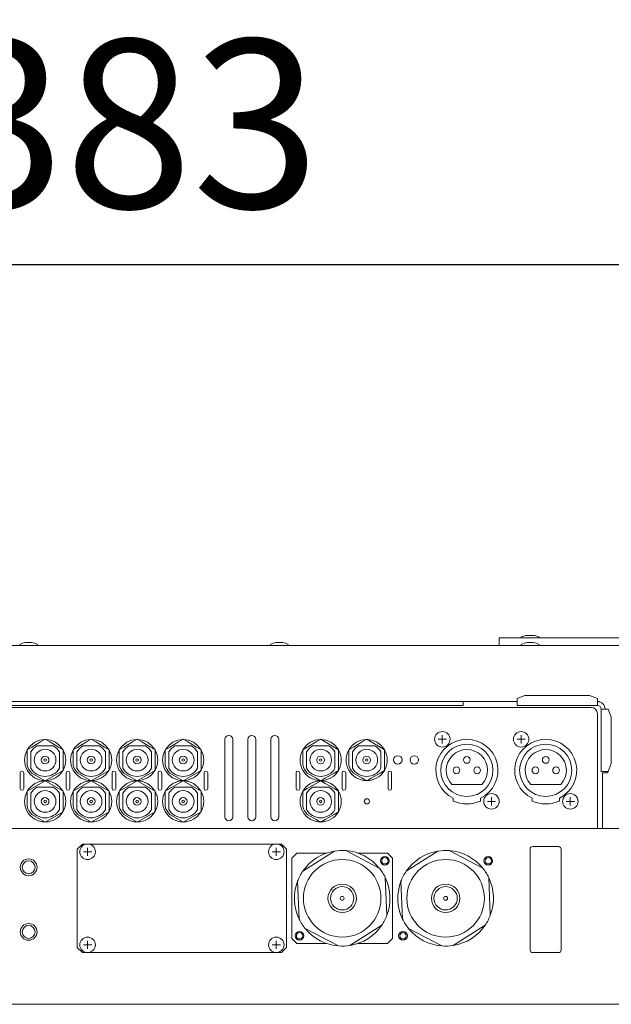
# Model space of a CAD drawing. Units: millimetres. Extents: x -612 to 3044, y -4661 to 6456.
# Drawn here: x 1618 to 1847, y 4964 to 5345 of the extents above; entities that cross this region are included whole.
import ezdxf

# ---------------------------------------------------------------- set-up
doc = ezdxf.new("R2010")
doc.units = ezdxf.units.MM
doc.header["$LTSCALE"] = 101.6
doc.header["$PDMODE"] = 1
doc.header["$PDSIZE"] = -2
doc.layers.get('0').update_dxf_attribs({"lineweight": 18})
doc.layers.get('Defpoints').update_dxf_attribs({"lineweight": 18})
doc.layers.add('一般', color=7, linetype='Continuous', lineweight=9)
doc.layers.add('寸法', color=7, linetype='Continuous', lineweight=9)
doc.styles.get("Standard").update_dxf_attribs({"font": 'txt', "bigfont": 'BIGFONT.SHX'})
doc.styles.add('ＭＳ ゴシック', font='txt', dxfattribs={"bigfont": 'ＭＳ ゴシック'})
doc.dimstyles.new('HIBINO', dxfattribs={"dimtxt": 65.153646, "dimasz": 50.012451, "dimexe": 40, "dimexo": 40, "dimgap": 0.5, "dimtad": 1, "dimzin": 11, "dimdsep": 46, "dimtxsty": 'ＭＳ ゴシック', "dimblk": 'VW_EMPTYARROW', "dimcen": 0, "dimadec": 0, "dimazin": 0, "dimtfac": 1, "dimtix": 1, "dimtmove": 0, "dimatfit": 0, "dimldrblk": 'VW_EMPTYARROW', "dimfxl": 1, "dimfrac": 2, "dimtolj": 1, "dimtzin": 11, "dimarcsym": 0})

# ---------------------------------------------------------------- blocks, each defined once
blk = doc.blocks.new('*D8')
at = {"color": 0, "linetype": 'Continuous', "lineweight": -2}
for points in [[(980.13, 5236.6), (930.11, 5250), (980.13, 5263.4)], [(2263.1, 5263.4), (2313.11, 5250), (2263.1, 5236.6)]]:
    blk.add_lwpolyline(points, dxfattribs=at)
at = {"layer": 'Defpoints', "color": 0, "lineweight": 0}
for p in [(930.11, 5250), (930.11, 5102.66), (2313.11, 5102.66)]:
    blk.add_point(p, dxfattribs=at)
at = {"layer": '寸法', "color": 0, "linetype": 'Continuous', "lineweight": -2}
for p, q in [((930.11, 5142.66), (930.11, 5290)), ((2313.11, 5142.66), (2313.11, 5290)), ((930.11, 5250), (2313.11, 5250))]:
    blk.add_line(p, q, dxfattribs=at)
at = {"color": 0, "linetype": 'Continuous', "lineweight": -2}
blk.add_wipeout([(1536.95, 5260), (1706.28, 5260), (1706.28, 5344.67), (1536.95, 5344.67)], dxfattribs=at).dxf.layer = '寸法'
at = {"layer": '寸法', "color": 0, "insert": (1536.95, 5337.01), "char_height": 65.1536, "attachment_point": 1, "line_spacing_factor": 0.782827}
blk.add_mtext('{\\fＭＳ ゴシック|b0|i0|c128|p0;\\l1383}', dxfattribs=at)
blk = doc.blocks.new('VW_EMPTYARROW')
at = {"color": 0, "linetype": 'ByBlock', "lineweight": -2}
blk.add_line((0, 0), (-1, 0), dxfattribs=at)
at = {"color": 0, "linetype": 'Continuous', "lineweight": -2}
blk.add_lwpolyline([(-0.9922, 0.2659), (0, 0), (-0.9922, -0.2659)], dxfattribs=at)

msp = doc.modelspace()

# ---------------------------------------------------------------- linework, layer by layer
at = {"layer": '一般', "color": 7, "linetype": 'Continuous', "lineweight": 5}
for p, q in [((1618.164, 5102.657), (1618.164, 5102.957)), ((1622.811, 5103.825), (1620.416, 5103.825)), ((1625.064, 5102.657), (1625.064, 5102.957)), ((1715.164, 5102.657), (1715.164, 5102.957)), ((1719.811, 5103.825), (1717.416, 5103.825)), ((1722.064, 5102.657), (1722.064, 5102.957)), ((1806.614, 5105.657), (1803.614, 5105.657)), ((1803.614, 5102.657), (1803.614, 5105.657)), ((1921.614, 5105.657), (1806.614, 5105.657)), ((1812.164, 5105.657), (1812.164, 5105.957)), ((1812.164, 5102.657), (1812.164, 5102.957)), ((1817.301, 5106.469), (1813.926, 5106.469)), ((1816.811, 5103.825), (1814.416, 5103.825)), ((1819.064, 5105.657), (1819.064, 5105.957)), ((1819.064, 5102.657), (1819.064, 5102.957)), ((930.114, 5102.657), (2313.114, 5102.657)), ((1810.614, 5080.957), (1432.614, 5080.957)), ((1789.714, 5079.457), (1789.714, 5080.957)), ((1813.614, 5083.352), (1810.614, 5082.085)), ((1810.614, 5082.085), (1810.614, 5080.725)), ((1810.614, 5079.738), (1810.614, 5080.725)), ((1813.614, 5083.352), (1838.614, 5083.352)), ((1841.614, 5082.085), (1838.614, 5083.352)), ((1841.614, 5082.085), (1841.614, 5079.457)), ((1842.414, 5080.957), (1841.614, 5080.957)), ((1839.214, 5078.657), (1404.014, 5078.657)), ((1789.714, 5079.457), (1432.614, 5079.457)), ((1810.614, 5079.738), (1810.614, 5079.457)), ((1841.614, 5079.457), (1810.614, 5079.457)), ((1841.614, 5076.257), (1841.614, 5031.857)), ((1843.114, 5053.957), (1843.114, 5077.957)), ((1845.741, 5077.957), (1843.114, 5077.957)), ((1847.009, 5074.957), (1845.741, 5077.957)), ((1847.009, 5074.957), (1847.009, 5056.957)), ((1697.559, 5036.357), (1697.559, 5066.357)), ((1700.559, 5066.357), (1700.559, 5036.357)), ((1706.449, 5036.357), (1706.449, 5066.357)), ((1709.449, 5066.357), (1709.449, 5036.357)), ((1715.339, 5036.357), (1715.339, 5066.357)), ((1718.339, 5066.357), (1718.339, 5036.357)), ((1780.065, 5066.357), (1783.222, 5066.357)), ((1781.644, 5064.778), (1781.644, 5067.936)), ((1810.565, 5066.357), (1813.722, 5066.357)), ((1812.144, 5064.778), (1812.144, 5067.936)), ((1618.349, 5047.357), (1618.349, 5053.357)), ((1619.749, 5053.357), (1619.749, 5047.357)), ((1636.129, 5047.357), (1636.129, 5053.357)), ((1637.529, 5053.357), (1637.529, 5047.357)), ((1653.909, 5047.357), (1653.909, 5053.357)), ((1655.309, 5053.357), (1655.309, 5047.357)), ((1671.689, 5047.357), (1671.689, 5053.357)), ((1673.089, 5053.357), (1673.089, 5047.357)), ((1689.469, 5047.357), (1689.469, 5053.357)), ((1690.869, 5053.357), (1690.869, 5047.357)), ((1725.075, 5047.357), (1725.075, 5053.357)), ((1726.475, 5053.357), (1726.475, 5047.357)), ((1742.855, 5047.357), (1742.855, 5053.357)), ((1744.255, 5053.357), (1744.255, 5047.357)), ((1760.635, 5047.357), (1760.635, 5053.357)), ((1762.035, 5053.357), (1762.035, 5047.357)), ((1843.114, 5053.957), (1843.395, 5053.957)), ((1844.381, 5053.957), (1843.395, 5053.957)), ((1843.614, 5053.357), (1843.614, 5031.857)), ((1845.614, 5053.357), (1843.614, 5053.357)), ((1844.381, 5053.957), (1845.741, 5053.957)), ((1845.614, 5053.957), (1845.614, 5053.357)), ((1845.741, 5053.957), (1847.009, 5056.957)), ((1785.334, 5048.857), (1796.953, 5048.857)), ((1815.834, 5048.857), (1827.453, 5048.857)), ((1785.834, 5042.487), (1785.834, 5043.591)), ((1796.434, 5043.591), (1796.434, 5042.487)), ((1799.065, 5042.357), (1802.222, 5042.357)), ((1800.644, 5040.778), (1800.644, 5043.936)), ((1816.334, 5042.487), (1816.334, 5043.591)), ((1826.934, 5043.591), (1826.934, 5042.487)), ((1829.565, 5042.357), (1832.722, 5042.357)), ((1831.144, 5040.778), (1831.144, 5043.936)), ((1383.314, 5031.857), (1859.914, 5031.857)), ((1640.414, 5023.857), (1642.414, 5025.857)), ((1640.414, 4985.857), (1640.414, 5023.857)), ((1642.414, 5025.857), (1719.414, 5025.857)), ((1644.414, 5024.438), (1644.414, 5021.276)), ((1717.414, 5024.438), (1717.414, 5021.276)), ((1719.414, 5025.857), (1721.414, 5023.857)), ((1721.414, 5023.857), (1721.414, 4985.857)), ((1739.955, 5023.119), (1727.637, 5015.292)), ((1757.249, 5016.551), (1744.312, 5023.304)), ((1779.955, 5023.119), (1767.637, 5015.292)), ((1797.249, 5016.551), (1784.312, 5023.304)), ((1815.614, 4984.86), (1815.614, 5023.855)), ((1826.614, 5024.857), (1816.614, 5024.857)), ((1827.614, 4984.86), (1827.614, 5023.855)), ((1645.995, 5022.857), (1642.832, 5022.857)), ((1718.995, 5022.857), (1715.832, 5022.857)), ((1723.414, 5020.357), (1725.414, 5022.357)), ((1723.414, 4989.357), (1723.414, 5020.357)), ((1725.414, 5022.357), (1736.914, 5022.357)), ((1748.914, 5022.357), (1760.414, 5022.357)), ((1760.414, 5022.357), (1762.414, 5020.357)), ((1762.414, 5020.357), (1762.414, 4989.357)), ((1760.208, 4998.289), (1759.588, 5012.87)), ((1800.208, 4998.289), (1799.588, 5012.87)), ((1725.619, 5011.426), (1726.239, 4996.845)), ((1765.619, 5011.426), (1766.239, 4996.845)), ((1728.578, 4993.164), (1741.515, 4986.41)), ((1745.872, 4986.595), (1758.19, 4994.423)), ((1768.578, 4993.164), (1781.515, 4986.41)), ((1785.872, 4986.595), (1798.19, 4994.423)), ((1725.414, 4987.357), (1723.414, 4989.357)), ((1762.414, 4989.357), (1760.414, 4987.357)), ((1642.414, 4983.857), (1640.414, 4985.857)), ((1645.995, 4986.857), (1642.832, 4986.857)), ((1644.414, 4988.438), (1644.414, 4985.276)), ((1718.995, 4986.857), (1715.832, 4986.857)), ((1717.414, 4988.438), (1717.414, 4985.276)), ((1721.414, 4985.857), (1719.414, 4983.857)), ((1736.914, 4987.357), (1725.414, 4987.357)), ((1760.414, 4987.357), (1748.914, 4987.357)), ((1719.414, 4983.857), (1642.414, 4983.857)), ((1826.614, 4983.857), (1816.614, 4983.857)), ((1859.914, 4963.857), (1383.314, 4963.857))]:
    msp.add_line(p, q, dxfattribs=at)
at = {"layer": '一般', "color": 7, "lineweight": 5}
for p, q in [((1626.222, 5065.32), (1622.818, 5063.354)), ((1627.989, 5066.34), (1626.222, 5065.32)), ((1629.755, 5065.32), (1627.989, 5066.34)), ((1633.159, 5063.354), (1629.755, 5065.32)), ((1644.022, 5065.32), (1640.618, 5063.354)), ((1645.789, 5066.34), (1644.022, 5065.32)), ((1647.555, 5065.32), (1645.789, 5066.34)), ((1650.959, 5063.354), (1647.555, 5065.32)), ((1661.822, 5065.32), (1658.418, 5063.354)), ((1663.589, 5066.34), (1661.822, 5065.32)), ((1665.355, 5065.32), (1663.589, 5066.34)), ((1668.759, 5063.354), (1665.355, 5065.32)), ((1679.622, 5065.32), (1676.218, 5063.354)), ((1681.389, 5066.34), (1679.622, 5065.32)), ((1683.155, 5065.32), (1681.389, 5066.34)), ((1686.559, 5063.354), (1683.155, 5065.32)), ((1732.822, 5065.32), (1729.418, 5063.354)), ((1734.589, 5066.34), (1732.822, 5065.32)), ((1736.355, 5065.32), (1734.589, 5066.34)), ((1739.759, 5063.354), (1736.355, 5065.32)), ((1750.622, 5065.32), (1747.218, 5063.354)), ((1752.389, 5066.34), (1750.622, 5065.32)), ((1754.155, 5065.32), (1752.389, 5066.34)), ((1757.559, 5063.354), (1754.155, 5065.32)), ((1622.818, 5063.354), (1621.052, 5062.335)), ((1621.052, 5062.335), (1621.052, 5060.295)), ((1622.489, 5061.503), (1622.489, 5059.073)), ((1627.245, 5063.83), (1624.815, 5063.83)), ((1628.732, 5063.83), (1627.245, 5063.83)), ((1631.162, 5063.83), (1628.732, 5063.83)), ((1634.925, 5062.335), (1633.159, 5063.354)), ((1633.489, 5059.073), (1633.489, 5061.503)), ((1634.925, 5060.295), (1634.925, 5062.335)), ((1640.618, 5063.354), (1638.852, 5062.335)), ((1638.852, 5062.335), (1638.852, 5060.295)), ((1640.289, 5061.503), (1640.289, 5059.073)), ((1645.045, 5063.83), (1642.615, 5063.83)), ((1646.532, 5063.83), (1645.045, 5063.83)), ((1648.962, 5063.83), (1646.532, 5063.83)), ((1652.725, 5062.335), (1650.959, 5063.354)), ((1651.289, 5059.073), (1651.289, 5061.503)), ((1652.725, 5060.295), (1652.725, 5062.335)), ((1658.418, 5063.354), (1656.652, 5062.335)), ((1656.652, 5062.335), (1656.652, 5060.295)), ((1658.089, 5061.503), (1658.089, 5059.073)), ((1662.845, 5063.83), (1660.415, 5063.83)), ((1664.332, 5063.83), (1662.845, 5063.83)), ((1666.762, 5063.83), (1664.332, 5063.83)), ((1670.525, 5062.335), (1668.759, 5063.354)), ((1669.089, 5059.073), (1669.089, 5061.503)), ((1670.525, 5060.295), (1670.525, 5062.335)), ((1676.218, 5063.354), (1674.452, 5062.335)), ((1674.452, 5062.335), (1674.452, 5060.295)), ((1675.889, 5061.503), (1675.889, 5059.073)), ((1680.645, 5063.83), (1678.215, 5063.83)), ((1682.132, 5063.83), (1680.645, 5063.83)), ((1684.562, 5063.83), (1682.132, 5063.83)), ((1688.325, 5062.335), (1686.559, 5063.354)), ((1686.889, 5059.073), (1686.889, 5061.503)), ((1688.325, 5060.295), (1688.325, 5062.335)), ((1729.418, 5063.354), (1727.652, 5062.335)), ((1727.652, 5062.335), (1727.652, 5060.295)), ((1729.089, 5061.503), (1729.089, 5059.073)), ((1733.845, 5063.83), (1731.415, 5063.83)), ((1735.332, 5063.83), (1733.845, 5063.83)), ((1737.762, 5063.83), (1735.332, 5063.83)), ((1741.525, 5062.335), (1739.759, 5063.354)), ((1740.089, 5059.073), (1740.089, 5061.503)), ((1741.525, 5060.295), (1741.525, 5062.335)), ((1747.218, 5063.354), (1745.452, 5062.335)), ((1745.452, 5062.335), (1745.452, 5060.295)), ((1746.889, 5061.503), (1746.889, 5059.073)), ((1751.645, 5063.83), (1749.215, 5063.83)), ((1753.132, 5063.83), (1751.645, 5063.83)), ((1755.562, 5063.83), (1753.132, 5063.83)), ((1759.325, 5062.335), (1757.559, 5063.354)), ((1757.889, 5059.073), (1757.889, 5061.503)), ((1759.325, 5060.295), (1759.325, 5062.335)), ((1621.052, 5060.295), (1621.052, 5056.364)), ((1622.489, 5059.073), (1622.489, 5057.586)), ((1622.489, 5057.586), (1622.489, 5055.156)), ((1633.489, 5057.586), (1633.489, 5059.073)), ((1633.489, 5055.156), (1633.489, 5057.586)), ((1634.925, 5056.364), (1634.925, 5060.295)), ((1638.852, 5060.295), (1638.852, 5056.364)), ((1640.289, 5059.073), (1640.289, 5057.586)), ((1640.289, 5057.586), (1640.289, 5055.156)), ((1651.289, 5057.586), (1651.289, 5059.073)), ((1651.289, 5055.156), (1651.289, 5057.586)), ((1652.725, 5056.364), (1652.725, 5060.295)), ((1656.652, 5060.295), (1656.652, 5056.364)), ((1658.089, 5059.073), (1658.089, 5057.586)), ((1658.089, 5057.586), (1658.089, 5055.156)), ((1669.089, 5057.586), (1669.089, 5059.073)), ((1669.089, 5055.156), (1669.089, 5057.586)), ((1670.525, 5056.364), (1670.525, 5060.295)), ((1674.452, 5060.295), (1674.452, 5056.364)), ((1675.889, 5059.073), (1675.889, 5057.586)), ((1675.889, 5057.586), (1675.889, 5055.156)), ((1686.889, 5057.586), (1686.889, 5059.073)), ((1686.889, 5055.156), (1686.889, 5057.586)), ((1688.325, 5056.364), (1688.325, 5060.295)), ((1727.652, 5060.295), (1727.652, 5056.364)), ((1729.089, 5059.073), (1729.089, 5057.586)), ((1729.089, 5057.586), (1729.089, 5055.156)), ((1740.089, 5057.586), (1740.089, 5059.073)), ((1740.089, 5055.156), (1740.089, 5057.586)), ((1741.525, 5056.364), (1741.525, 5060.295)), ((1745.452, 5060.295), (1745.452, 5056.364)), ((1746.889, 5059.073), (1746.889, 5057.586)), ((1746.889, 5057.586), (1746.889, 5055.156)), ((1757.889, 5057.586), (1757.889, 5059.073)), ((1757.889, 5055.156), (1757.889, 5057.586)), ((1759.325, 5056.364), (1759.325, 5060.295)), ((1633.159, 5053.305), (1634.925, 5054.325)), ((1634.925, 5054.325), (1634.925, 5056.364)), ((1650.959, 5053.305), (1652.725, 5054.325)), ((1652.725, 5054.325), (1652.725, 5056.364)), ((1668.759, 5053.305), (1670.525, 5054.325)), ((1670.525, 5054.325), (1670.525, 5056.364)), ((1686.559, 5053.305), (1688.325, 5054.325)), ((1688.325, 5054.325), (1688.325, 5056.364)), ((1739.759, 5053.305), (1741.525, 5054.325)), ((1741.525, 5054.325), (1741.525, 5056.364)), ((1757.559, 5053.305), (1759.325, 5054.325)), ((1759.325, 5054.325), (1759.325, 5056.364)), ((1622.818, 5053.305), (1626.222, 5051.339)), ((1626.222, 5051.339), (1627.971, 5050.33)), ((1627.989, 5050.34), (1626.222, 5049.32)), ((1629.755, 5049.32), (1627.989, 5050.34)), ((1628.006, 5050.33), (1629.755, 5051.339)), ((1629.755, 5051.339), (1633.159, 5053.305)), ((1640.618, 5053.305), (1644.022, 5051.339)), ((1644.022, 5051.339), (1645.771, 5050.33)), ((1645.789, 5050.34), (1644.022, 5049.32)), ((1647.555, 5049.32), (1645.789, 5050.34)), ((1645.806, 5050.33), (1647.555, 5051.339)), ((1647.555, 5051.339), (1650.959, 5053.305)), ((1658.418, 5053.305), (1661.822, 5051.339)), ((1661.822, 5051.339), (1663.571, 5050.33)), ((1663.589, 5050.34), (1661.822, 5049.32)), ((1665.355, 5049.32), (1663.589, 5050.34)), ((1663.606, 5050.33), (1665.355, 5051.339)), ((1665.355, 5051.339), (1668.759, 5053.305)), ((1676.218, 5053.305), (1679.622, 5051.339)), ((1679.622, 5051.339), (1681.371, 5050.33)), ((1681.389, 5050.34), (1679.622, 5049.32)), ((1683.155, 5049.32), (1681.389, 5050.34)), ((1681.406, 5050.33), (1683.155, 5051.339)), ((1683.155, 5051.339), (1686.559, 5053.305)), ((1729.418, 5053.305), (1732.822, 5051.339)), ((1732.822, 5051.339), (1734.571, 5050.33)), ((1734.589, 5050.34), (1732.822, 5049.32)), ((1736.355, 5049.32), (1734.589, 5050.34)), ((1734.606, 5050.33), (1736.355, 5051.339)), ((1736.355, 5051.339), (1739.759, 5053.305)), ((1747.218, 5053.305), (1750.622, 5051.339)), ((1750.622, 5051.339), (1752.371, 5050.33)), ((1752.406, 5050.33), (1754.155, 5051.339)), ((1754.155, 5051.339), (1757.559, 5053.305)), ((1622.818, 5047.354), (1621.052, 5046.335)), ((1621.052, 5046.335), (1621.052, 5044.295)), ((1626.222, 5049.32), (1622.818, 5047.354)), ((1627.245, 5047.83), (1624.815, 5047.83)), ((1628.732, 5047.83), (1627.245, 5047.83)), ((1631.162, 5047.83), (1628.732, 5047.83)), ((1633.159, 5047.354), (1629.755, 5049.32)), ((1634.925, 5046.335), (1633.159, 5047.354)), ((1634.925, 5044.295), (1634.925, 5046.335)), ((1640.618, 5047.354), (1638.852, 5046.335)), ((1638.852, 5046.335), (1638.852, 5044.295)), ((1644.022, 5049.32), (1640.618, 5047.354)), ((1645.045, 5047.83), (1642.615, 5047.83)), ((1646.532, 5047.83), (1645.045, 5047.83)), ((1648.962, 5047.83), (1646.532, 5047.83)), ((1650.959, 5047.354), (1647.555, 5049.32)), ((1652.725, 5046.335), (1650.959, 5047.354)), ((1652.725, 5044.295), (1652.725, 5046.335)), ((1658.418, 5047.354), (1656.652, 5046.335)), ((1656.652, 5046.335), (1656.652, 5044.295)), ((1661.822, 5049.32), (1658.418, 5047.354)), ((1662.845, 5047.83), (1660.415, 5047.83)), ((1664.332, 5047.83), (1662.845, 5047.83)), ((1666.762, 5047.83), (1664.332, 5047.83)), ((1668.759, 5047.354), (1665.355, 5049.32)), ((1670.525, 5046.335), (1668.759, 5047.354)), ((1670.525, 5044.295), (1670.525, 5046.335)), ((1676.218, 5047.354), (1674.452, 5046.335)), ((1674.452, 5046.335), (1674.452, 5044.295)), ((1679.622, 5049.32), (1676.218, 5047.354)), ((1680.645, 5047.83), (1678.215, 5047.83)), ((1682.132, 5047.83), (1680.645, 5047.83)), ((1684.562, 5047.83), (1682.132, 5047.83)), ((1686.559, 5047.354), (1683.155, 5049.32)), ((1688.325, 5046.335), (1686.559, 5047.354)), ((1688.325, 5044.295), (1688.325, 5046.335)), ((1729.418, 5047.354), (1727.652, 5046.335)), ((1727.652, 5046.335), (1727.652, 5044.295)), ((1732.822, 5049.32), (1729.418, 5047.354)), ((1733.845, 5047.83), (1731.415, 5047.83)), ((1735.332, 5047.83), (1733.845, 5047.83)), ((1737.762, 5047.83), (1735.332, 5047.83)), ((1739.759, 5047.354), (1736.355, 5049.32)), ((1741.525, 5046.335), (1739.759, 5047.354)), ((1741.525, 5044.295), (1741.525, 5046.335)), ((1621.052, 5044.295), (1621.052, 5040.364)), ((1622.489, 5045.503), (1622.489, 5043.073)), ((1622.489, 5043.073), (1622.489, 5041.586)), ((1633.489, 5043.073), (1633.489, 5045.503)), ((1633.489, 5041.586), (1633.489, 5043.073)), ((1634.925, 5040.364), (1634.925, 5044.295)), ((1638.852, 5044.295), (1638.852, 5040.364)), ((1640.289, 5045.503), (1640.289, 5043.073)), ((1640.289, 5043.073), (1640.289, 5041.586)), ((1651.289, 5043.073), (1651.289, 5045.503)), ((1651.289, 5041.586), (1651.289, 5043.073)), ((1652.725, 5040.364), (1652.725, 5044.295)), ((1656.652, 5044.295), (1656.652, 5040.364)), ((1658.089, 5045.503), (1658.089, 5043.073)), ((1658.089, 5043.073), (1658.089, 5041.586)), ((1669.089, 5043.073), (1669.089, 5045.503)), ((1669.089, 5041.586), (1669.089, 5043.073)), ((1670.525, 5040.364), (1670.525, 5044.295)), ((1674.452, 5044.295), (1674.452, 5040.364)), ((1675.889, 5045.503), (1675.889, 5043.073)), ((1675.889, 5043.073), (1675.889, 5041.586)), ((1686.889, 5043.073), (1686.889, 5045.503)), ((1686.889, 5041.586), (1686.889, 5043.073)), ((1688.325, 5040.364), (1688.325, 5044.295)), ((1727.652, 5044.295), (1727.652, 5040.364)), ((1729.089, 5045.503), (1729.089, 5043.073)), ((1729.089, 5043.073), (1729.089, 5041.586)), ((1740.089, 5043.073), (1740.089, 5045.503)), ((1740.089, 5041.586), (1740.089, 5043.073)), ((1741.525, 5040.364), (1741.525, 5044.295)), ((1622.489, 5041.586), (1622.489, 5039.156)), ((1633.159, 5037.305), (1634.925, 5038.325)), ((1633.489, 5039.156), (1633.489, 5041.586)), ((1634.925, 5038.325), (1634.925, 5040.364)), ((1640.289, 5041.586), (1640.289, 5039.156)), ((1650.959, 5037.305), (1652.725, 5038.325)), ((1651.289, 5039.156), (1651.289, 5041.586)), ((1652.725, 5038.325), (1652.725, 5040.364)), ((1658.089, 5041.586), (1658.089, 5039.156)), ((1668.759, 5037.305), (1670.525, 5038.325)), ((1669.089, 5039.156), (1669.089, 5041.586)), ((1670.525, 5038.325), (1670.525, 5040.364)), ((1675.889, 5041.586), (1675.889, 5039.156)), ((1686.559, 5037.305), (1688.325, 5038.325)), ((1686.889, 5039.156), (1686.889, 5041.586)), ((1688.325, 5038.325), (1688.325, 5040.364)), ((1729.089, 5041.586), (1729.089, 5039.156)), ((1739.759, 5037.305), (1741.525, 5038.325)), ((1740.089, 5039.156), (1740.089, 5041.586)), ((1741.525, 5038.325), (1741.525, 5040.364)), ((1622.818, 5037.305), (1626.222, 5035.339)), ((1626.222, 5035.339), (1627.971, 5034.33)), ((1628.006, 5034.33), (1629.755, 5035.339)), ((1629.755, 5035.339), (1633.159, 5037.305)), ((1640.618, 5037.305), (1644.022, 5035.339)), ((1644.022, 5035.339), (1645.771, 5034.33)), ((1645.806, 5034.33), (1647.555, 5035.339)), ((1647.555, 5035.339), (1650.959, 5037.305)), ((1658.418, 5037.305), (1661.822, 5035.339)), ((1661.822, 5035.339), (1663.571, 5034.33)), ((1663.606, 5034.33), (1665.355, 5035.339)), ((1665.355, 5035.339), (1668.759, 5037.305)), ((1676.218, 5037.305), (1679.622, 5035.339)), ((1679.622, 5035.339), (1681.371, 5034.33)), ((1681.406, 5034.33), (1683.155, 5035.339)), ((1683.155, 5035.339), (1686.559, 5037.305)), ((1729.418, 5037.305), (1732.822, 5035.339)), ((1732.822, 5035.339), (1734.571, 5034.33)), ((1734.606, 5034.33), (1736.355, 5035.339)), ((1736.355, 5035.339), (1739.759, 5037.305))]:
    msp.add_line(p, q, dxfattribs=at)
at = {"layer": '一般', "color": 7, "linetype": 'Continuous', "lineweight": 5}
for centre, radius in [((1781.644, 5066.357), 3), ((1812.144, 5066.357), 3), ((1791.144, 5054.357), 10.1), ((1821.644, 5054.357), 10.1), ((1764.464, 5058.357), 1.65), ((1770.809, 5058.357), 1.65), ((1791.144, 5058.357), 1.3), ((1821.644, 5058.357), 1.3), ((1787.144, 5054.357), 1.3), ((1795.144, 5054.357), 1.3), ((1817.644, 5054.357), 1.3), ((1825.644, 5054.357), 1.3), ((1752.445, 5042.357), 1), ((1800.644, 5042.357), 3), ((1831.144, 5042.357), 3), ((1644.414, 5022.857), 3), ((1717.414, 5022.857), 3), ((1621.614, 5016.857), 3.25), ((1621.614, 5016.857), 2.5), ((1742.914, 5004.857), 15), ((1759.414, 5019.357), 1.7), ((1759.414, 5019.357), 1.23), ((1782.914, 5004.857), 15), ((1799.414, 5019.357), 1.7), ((1799.414, 5019.357), 1.23), ((1742.914, 5004.857), 5.5), ((1742.914, 5004.857), 4.5), ((1782.914, 5004.857), 5.5), ((1782.914, 5004.857), 4.5), ((1742.914, 5004.857), 0.75), ((1782.914, 5004.857), 0.75), ((1621.614, 4991.857), 3.25), ((1621.614, 4991.857), 2.5), ((1644.414, 4986.857), 3), ((1717.414, 4986.857), 3), ((1726.414, 4990.357), 1.7), ((1726.414, 4990.357), 1.23), ((1766.414, 4990.357), 1.7), ((1766.414, 4990.357), 1.23)]:
    msp.add_circle(centre, radius, dxfattribs=at)
at = {"layer": '一般', "color": 7, "lineweight": 5}
for centre, radius in [((1627.989, 5058.33), 4.2), ((1645.789, 5058.33), 4.2), ((1663.589, 5058.33), 4.2), ((1681.389, 5058.33), 4.2), ((1734.589, 5058.33), 4.2), ((1752.389, 5058.33), 4.2), ((1627.989, 5058.33), 1.5), ((1627.989, 5058.33), 0.5), ((1645.789, 5058.33), 1.5), ((1645.789, 5058.33), 0.5), ((1663.589, 5058.33), 1.5), ((1663.589, 5058.33), 0.5), ((1681.389, 5058.33), 1.5), ((1681.389, 5058.33), 0.5), ((1734.589, 5058.33), 1.5), ((1734.589, 5058.33), 0.5), ((1752.389, 5058.33), 1.5), ((1752.389, 5058.33), 0.5), ((1627.989, 5042.33), 4.2), ((1645.789, 5042.33), 4.2), ((1663.589, 5042.33), 4.2), ((1681.389, 5042.33), 4.2), ((1734.589, 5042.33), 4.2), ((1627.989, 5042.33), 1.5), ((1627.989, 5042.33), 0.5), ((1645.789, 5042.33), 1.5), ((1645.789, 5042.33), 0.5), ((1663.589, 5042.33), 1.5), ((1663.589, 5042.33), 0.5), ((1681.389, 5042.33), 1.5), ((1681.389, 5042.33), 0.5), ((1734.589, 5042.33), 1.5), ((1734.589, 5042.33), 0.5)]:
    msp.add_circle(centre, radius, dxfattribs=at)
at = {"layer": '一般', "color": 7, "linetype": 'Continuous', "lineweight": 5}
for centre, radius, start, end in [((1621.614, 5097.357), 6.577, 100.49148, 121.63604), ((1621.614, 5097.357), 6.577, 58.36396, 79.50852), ((1718.614, 5097.357), 6.577, 100.49148, 121.63604), ((1718.614, 5097.357), 6.577, 58.36396, 79.50852), ((1815.614, 5097.357), 9.266, 100.49148, 111.85882), ((1815.614, 5097.357), 6.577, 100.49148, 121.63604), ((1815.614, 5097.357), 6.577, 58.36396, 79.50852), ((1815.614, 5097.357), 9.266, 68.14118, 79.50852), ((1841.614, 5077.957), 3, 0, 90), ((1839.214, 5076.257), 2.4, 0, 90), ((1841.614, 5077.957), 1.5, 0, 90), ((1699.059, 5066.357), 1.5, 0, 180), ((1707.949, 5066.357), 1.5, 0, 180), ((1716.839, 5066.357), 1.5, 0, 180), ((1791.134, 5054.357), 12, 296.21027, 243.78973), ((1821.634, 5054.357), 12, 296.21027, 243.78973), ((1791.144, 5054.357), 8, 316.56746, 223.43254), ((1821.644, 5054.357), 8, 316.56746, 223.43254), ((1619.049, 5053.357), 0.7, 0, 180), ((1636.829, 5053.357), 0.7, 0, 180), ((1654.609, 5053.357), 0.7, 0, 180), ((1672.389, 5053.357), 0.7, 0, 180), ((1690.169, 5053.357), 0.7, 0, 180), ((1725.775, 5053.357), 0.7, 0, 180), ((1743.555, 5053.357), 0.7, 0, 180), ((1761.335, 5053.357), 0.7, 0, 180), ((1619.049, 5047.357), 0.7, 180, 0), ((1636.829, 5047.357), 0.7, 180, 0), ((1654.609, 5047.357), 0.7, 180, 0), ((1672.389, 5047.357), 0.7, 180, 0), ((1690.169, 5047.357), 0.7, 180, 0), ((1725.775, 5047.357), 0.7, 180, 0), ((1743.555, 5047.357), 0.7, 180, 0), ((1761.335, 5047.357), 0.7, 180, 0), ((1791.134, 5054.357), 13, 245.94005, 294.05995), ((1821.634, 5054.357), 13, 245.94005, 294.05995), ((1699.059, 5036.357), 1.5, 180, 0), ((1707.949, 5036.357), 1.5, 180, 0), ((1716.839, 5036.357), 1.5, 180, 0), ((1742.914, 5004.857), 18.5, 99.20299, 145.6659), ((1742.914, 5004.857), 18.5, 85.6659, 99.20299), ((1742.914, 5004.857), 18.5, 39.20299, 85.6659), ((1782.914, 5004.857), 18.5, 99.20299, 145.6659), ((1782.914, 5004.857), 18.5, 85.6659, 99.20299), ((1782.914, 5004.857), 18.5, 39.20299, 85.6659), ((1816.592, 5023.879), 0.979, 88.75384, 181.3859), ((1826.612, 5023.856), 1.002, 359.94544, 89.90708), ((1742.914, 5004.857), 18.5, 145.6659, 159.20299), ((1742.914, 5004.857), 18.5, 25.6659, 39.20299), ((1782.914, 5004.857), 18.5, 145.6659, 159.20299), ((1782.914, 5004.857), 18.5, 25.6659, 39.20299), ((1742.914, 5004.857), 18.5, 339.20299, 25.6659), ((1782.914, 5004.857), 18.5, 339.20299, 25.6659), ((1742.914, 5004.857), 18.5, 159.20299, 205.6659), ((1782.914, 5004.857), 18.5, 159.20299, 205.6659), ((1742.914, 5004.857), 18.5, 205.6659, 219.20299), ((1742.914, 5004.857), 18.5, 325.6659, 339.20299), ((1782.914, 5004.857), 18.5, 205.6659, 219.20299), ((1782.914, 5004.857), 18.5, 325.6659, 339.20299), ((1742.914, 5004.857), 18.5, 219.20299, 265.6659), ((1742.914, 5004.857), 18.5, 279.20299, 325.6659), ((1752.414, 4992.857), 1.7, 51.85845, 53.0592), ((1782.914, 5004.857), 18.5, 219.20299, 265.6659), ((1782.914, 5004.857), 18.5, 279.20299, 325.6659), ((1792.414, 4992.857), 1.7, 51.85845, 53.0592), ((1752.414, 4992.857), 1.7, 203.67577, 204.87652), ((1792.414, 4992.857), 1.7, 203.67577, 204.87652), ((1742.914, 5004.857), 18.5, 265.6659, 279.20299), ((1782.914, 5004.857), 18.5, 265.6659, 279.20299), ((1816.615, 4984.859), 1.001, 179.94039, 269.91987), ((1826.635, 4984.836), 0.979, 268.75384, 1.3859)]:
    msp.add_arc(centre, radius, start, end, dxfattribs=at)
at = {"layer": '一般', "color": 7, "lineweight": 5}
for centre, radius, start, end in [((1627.989, 5058.33), 7.95, 90.75767, 149.24233), ((1627.989, 5058.33), 7.95, 30.75767, 89.24233), ((1645.789, 5058.33), 7.95, 90.75767, 149.24233), ((1645.789, 5058.33), 7.95, 30.75767, 89.24233), ((1663.589, 5058.33), 7.95, 90.75767, 149.24233), ((1663.589, 5058.33), 7.95, 30.75767, 89.24233), ((1681.389, 5058.33), 7.95, 90.75767, 149.24233), ((1681.389, 5058.33), 7.95, 30.75767, 89.24233), ((1734.589, 5058.33), 7.95, 90.75767, 149.24233), ((1734.589, 5058.33), 7.95, 30.75767, 89.24233), ((1752.389, 5058.33), 7.95, 90.75767, 149.24233), ((1752.389, 5058.33), 7.95, 30.75767, 89.24233), ((1627.989, 5058.33), 7.95, 150.75767, 209.24233), ((1627.989, 5058.33), 6.35, 119.98667, 150.01333), ((1627.989, 5058.33), 6.35, 29.98667, 60.01333), ((1627.989, 5058.33), 7.95, 330.75767, 29.24233), ((1645.789, 5058.33), 7.95, 150.75767, 209.24233), ((1645.789, 5058.33), 6.35, 119.98667, 150.01333), ((1645.789, 5058.33), 6.35, 29.98667, 60.01333), ((1645.789, 5058.33), 7.95, 330.75767, 29.24233), ((1663.589, 5058.33), 7.95, 150.75767, 209.24233), ((1663.589, 5058.33), 6.35, 119.98667, 150.01333), ((1663.589, 5058.33), 6.35, 29.98667, 60.01333), ((1663.589, 5058.33), 7.95, 330.75767, 29.24233), ((1681.389, 5058.33), 7.95, 150.75767, 209.24233), ((1681.389, 5058.33), 6.35, 119.98667, 150.01333), ((1681.389, 5058.33), 6.35, 29.98667, 60.01333), ((1681.389, 5058.33), 7.95, 330.75767, 29.24233), ((1734.589, 5058.33), 7.95, 150.75767, 209.24233), ((1734.589, 5058.33), 6.35, 119.98667, 150.01333), ((1734.589, 5058.33), 6.35, 29.98667, 60.01333), ((1734.589, 5058.33), 7.95, 330.75767, 29.24233), ((1752.389, 5058.33), 7.95, 150.75767, 209.24233), ((1752.389, 5058.33), 6.35, 119.98667, 150.01333), ((1752.389, 5058.33), 6.35, 29.98667, 60.01333), ((1752.389, 5058.33), 7.95, 330.75767, 29.24233), ((1627.989, 5058.33), 7.95, 209.09152, 269.24233), ((1627.989, 5058.33), 7.21, 195.82124, 224.17876), ((1627.989, 5058.33), 6.35, 209.98667, 330.01333), ((1627.989, 5058.33), 7.95, 270.75767, 329.24233), ((1645.789, 5058.33), 7.95, 209.09152, 269.24233), ((1645.789, 5058.33), 7.21, 195.82124, 224.17876), ((1645.789, 5058.33), 6.35, 209.98667, 330.01333), ((1645.789, 5058.33), 7.95, 270.75767, 329.24233), ((1663.589, 5058.33), 7.95, 209.09152, 269.24233), ((1663.589, 5058.33), 7.21, 195.82124, 224.17876), ((1663.589, 5058.33), 6.35, 209.98667, 330.01333), ((1663.589, 5058.33), 7.95, 270.75767, 329.24233), ((1681.389, 5058.33), 7.95, 209.09152, 269.24233), ((1681.389, 5058.33), 7.21, 195.82124, 224.17876), ((1681.389, 5058.33), 6.35, 209.98667, 330.01333), ((1681.389, 5058.33), 7.95, 270.75767, 329.24233), ((1734.589, 5058.33), 7.95, 209.09152, 269.24233), ((1734.589, 5058.33), 7.21, 195.82124, 224.17876), ((1734.589, 5058.33), 6.35, 209.98667, 330.01333), ((1734.589, 5058.33), 7.95, 270.75767, 329.24233), ((1752.389, 5058.33), 7.95, 209.09152, 269.24233), ((1752.389, 5058.33), 7.21, 195.82124, 224.17876), ((1752.389, 5058.33), 6.35, 209.98667, 330.01333), ((1752.389, 5058.33), 7.95, 270.75767, 329.24233), ((1627.989, 5042.33), 7.95, 90.75767, 149.24233), ((1627.989, 5042.33), 7.95, 30.75767, 89.24233), ((1645.789, 5042.33), 7.95, 90.75767, 149.24233), ((1645.789, 5042.33), 7.95, 30.75767, 89.24233), ((1663.589, 5042.33), 7.95, 90.75767, 149.24233), ((1663.589, 5042.33), 7.95, 30.75767, 89.24233), ((1681.389, 5042.33), 7.95, 90.75767, 149.24233), ((1681.389, 5042.33), 7.95, 30.75767, 89.24233), ((1734.589, 5042.33), 7.95, 90.75767, 149.24233), ((1734.589, 5042.33), 7.95, 30.75767, 89.24233), ((1627.989, 5042.33), 7.95, 150.75767, 209.24233), ((1627.989, 5042.33), 6.35, 119.98667, 150.01333), ((1627.989, 5042.33), 6.35, 29.98667, 60.01333), ((1627.989, 5042.33), 7.95, 330.75767, 29.24233), ((1645.789, 5042.33), 7.95, 150.75767, 209.24233), ((1645.789, 5042.33), 6.35, 119.98667, 150.01333), ((1645.789, 5042.33), 6.35, 29.98667, 60.01333), ((1645.789, 5042.33), 7.95, 330.75767, 29.24233), ((1663.589, 5042.33), 7.95, 150.75767, 209.24233), ((1663.589, 5042.33), 6.35, 119.98667, 150.01333), ((1663.589, 5042.33), 6.35, 29.98667, 60.01333), ((1663.589, 5042.33), 7.95, 330.75767, 29.24233), ((1681.389, 5042.33), 7.95, 150.75767, 209.24233), ((1681.389, 5042.33), 6.35, 119.98667, 150.01333), ((1681.389, 5042.33), 6.35, 29.98667, 60.01333), ((1681.389, 5042.33), 7.95, 330.75767, 29.24233), ((1734.589, 5042.33), 7.95, 150.75767, 209.24233), ((1734.589, 5042.33), 6.35, 119.98667, 150.01333), ((1734.589, 5042.33), 6.35, 29.98667, 60.01333), ((1734.589, 5042.33), 7.95, 330.75767, 29.24233), ((1627.989, 5042.33), 7.95, 209.09152, 269.24233), ((1627.989, 5042.33), 7.21, 195.82124, 224.17876), ((1627.989, 5042.33), 6.35, 209.98667, 330.01333), ((1627.989, 5042.33), 7.95, 270.75767, 329.24233), ((1645.789, 5042.33), 7.95, 209.09152, 269.24233), ((1645.789, 5042.33), 7.21, 195.82124, 224.17876), ((1645.789, 5042.33), 6.35, 209.98667, 330.01333), ((1645.789, 5042.33), 7.95, 270.75767, 329.24233), ((1663.589, 5042.33), 7.95, 209.09152, 269.24233), ((1663.589, 5042.33), 7.21, 195.82124, 224.17876), ((1663.589, 5042.33), 6.35, 209.98667, 330.01333), ((1663.589, 5042.33), 7.95, 270.75767, 329.24233), ((1681.389, 5042.33), 7.95, 209.09152, 269.24233), ((1681.389, 5042.33), 7.21, 195.82124, 224.17876), ((1681.389, 5042.33), 6.35, 209.98667, 330.01333), ((1681.389, 5042.33), 7.95, 270.75767, 329.24233), ((1734.589, 5042.33), 7.95, 209.09152, 269.24233), ((1734.589, 5042.33), 7.21, 195.82124, 224.17876), ((1734.589, 5042.33), 6.35, 209.98667, 330.01333), ((1734.589, 5042.33), 7.95, 270.75767, 329.24233)]:
    msp.add_arc(centre, radius, start, end, dxfattribs=at)

# ---------------------------------------------------------------- next in the draw order: dimensions: what is measured, and where the dimension line sits
at = {"layer": '寸法', "color": 7, "linetype": 'Continuous', "lineweight": 9}
dim = msp.add_linear_dim(base=(930.114, 5250), p1=(2313.114, 5102.657), p2=(930.114, 5102.657), dimstyle='HIBINO', override={"dimgap": 10, "dimpost": '<>', "dimtxsty": 'ＭＳ ゴシック', "dimtmove": 2}, dxfattribs=at)
dim.commit()
dim.dimension.update_dxf_attribs({"geometry": '*D8', "text_midpoint": (1621.614, 5250)})

doc.saveas('drawing.dxf')
